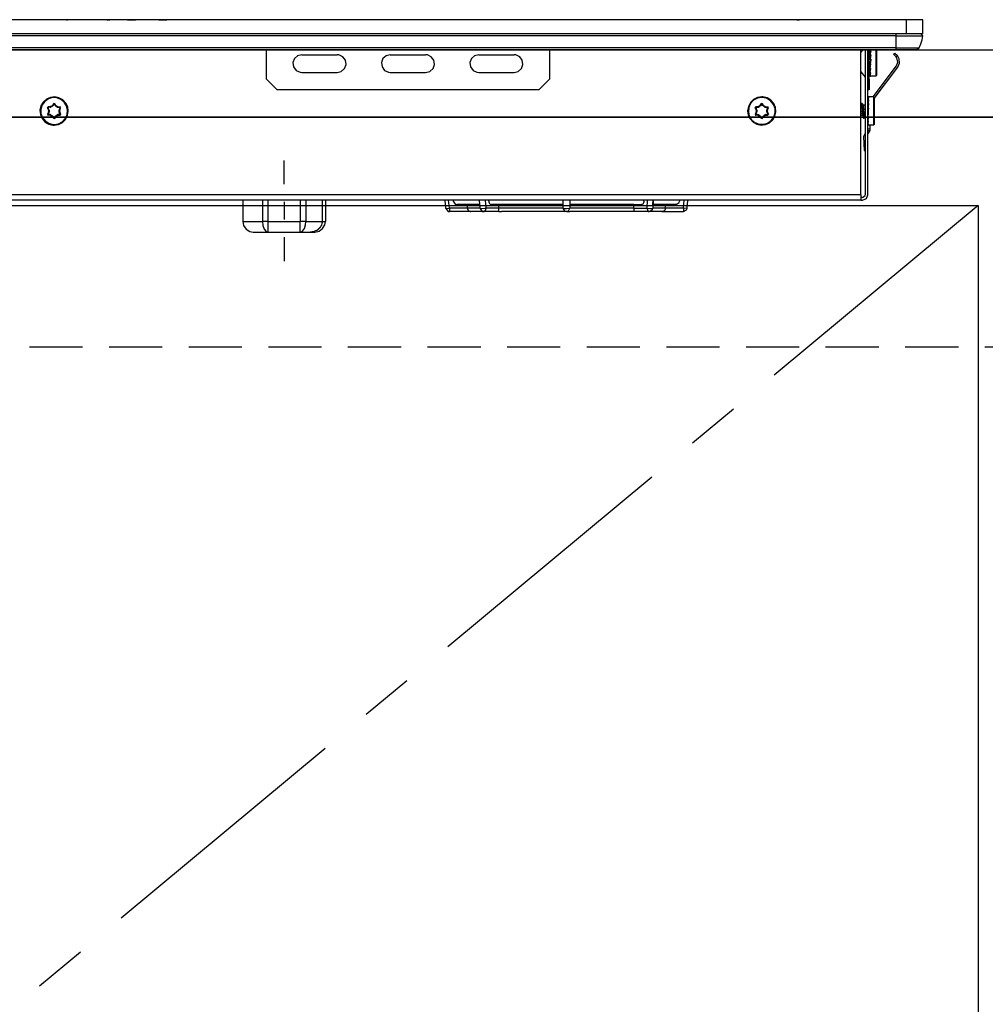
# Model space of a CAD drawing. Units: millimetres. Extents: x 16275 to 24547, y 2741 to 8553.
# Drawn here: x 17730 to 18003, y 4388 to 4666 of the extents above; entities that cross this region are included whole.
import ezdxf

# ---------------------------------------------------------------- set-up
doc = ezdxf.new("R2010")
doc.units = ezdxf.units.MM
doc.header["$LTSCALE"] = 60
doc.linetypes.add('CENTER', pattern=[2, 1.25, -0.25, 0.25, -0.25])
doc.linetypes.add('HIDDEN', pattern=[0.375, 0.25, -0.125])
for name, color, linetype in [('2キャビネット（中）', 8, 'HIDDEN'), ('2キャビネット（外）', 7, 'Continuous'), ('2人大（天板）', 2, 'Continuous'), ('2備品', 8, 'Continuous'), ('2扉', 6, 'Continuous'), ('2扉向き', 231, 'CENTER'), ('3寸法線', 4, 'Continuous')]:
    doc.layers.add(name, color=color, linetype=linetype)

# ---------------------------------------------------------------- blocks, each defined once
blk = doc.blocks.new('AHI326CA-3')
at = {"layer": '2備品', "lineweight": 25}
for points in [[(37752.31, 2865.2), (37470.51, 2865.2)], [(37512.86, 2865.2), (37503.46, 2865.2)], [(37512.79, 2865.2), (37512.74, 2865.2)], [(37513.13, 2865.2), (37512.79, 2865.2)], [(37513.08, 2865.2), (37513.02, 2865.2)], [(37513.39, 2865.2), (37513.08, 2865.2)], [(37514.05, 2865.2), (37513.39, 2865.2)], [(37513.94, 2865.2), (37513.94, 2865.2)], [(37514.17, 2865.2), (37514.05, 2865.2)], [(37514.22, 2865.2), (37514.17, 2865.2)], [(37515.85, 2865.2), (37514.22, 2865.2)], [(37514.89, 2865.2), (37515.18, 2865.2)], [(37515.88, 2865.2), (37515.85, 2865.2)], [(37516.2, 2865.2), (37515.88, 2865.2)], [(37516.32, 2865.2), (37516.2, 2865.2)], [(37516.41, 2865.2), (37516.32, 2865.2)], [(37516.5, 2865.2), (37516.41, 2865.2)], [(37516.52, 2865.2), (37516.5, 2865.2)], [(37534.22, 2865.2), (37516.52, 2865.2)], [(37517.2, 2865.2), (37517.2, 2865.2)], [(37526.32, 2865.2), (37526.73, 2865.2)], [(37526.73, 2865.2), (37527.12, 2865.2)], [(37531.54, 2865.2), (37531.58, 2865.2)], [(37532.11, 2865.2), (37534.37, 2865.2)], [(37597.14, 2865.2), (37534.37, 2865.2)], [(37541.02, 2865.2), (37541.9, 2865.2)], [(37541.9, 2865.2), (37542.89, 2865.2)], [(37542.89, 2865.2), (37543.24, 2865.2)], [(37599.95, 2865.2), (37596.68, 2865.2)], [(37600.6, 2865.2), (37599.95, 2865.2)], [(37601.04, 2865.2), (37600.6, 2865.2)], [(37603.23, 2865.2), (37601.04, 2865.2)], [(37613.25, 2865.2), (37603.23, 2865.2)], [(37609.63, 2865.2), (37609.56, 2865.2)], [(37611.27, 2865.2), (37609.63, 2865.2)], [(37611.34, 2865.2), (37611.27, 2865.2)], [(37626.88, 2865.2), (37613.25, 2865.2)], [(37624.13, 2865.2), (37624.13, 2865.2)], [(37625.03, 2865.2), (37625.01, 2865.2)], [(37625.01, 2865.2), (37625.01, 2865.2)], [(37625.05, 2865.2), (37625.03, 2865.2)], [(37625.1, 2865.2), (37625.05, 2865.2)], [(37625.14, 2865.2), (37625.1, 2865.2)], [(37625.21, 2865.2), (37625.14, 2865.2)], [(37625.26, 2865.2), (37625.21, 2865.2)], [(37625.33, 2865.2), (37625.26, 2865.2)], [(37625.42, 2865.2), (37625.33, 2865.2)], [(37625.51, 2865.2), (37625.42, 2865.2)], [(37625.59, 2865.2), (37625.51, 2865.2)], [(37625.7, 2865.2), (37625.59, 2865.2)], [(37625.79, 2865.2), (37625.7, 2865.2)], [(37625.89, 2865.2), (37625.79, 2865.2)], [(37626, 2865.2), (37625.89, 2865.2)], [(37626.09, 2865.2), (37626, 2865.2)], [(37626.19, 2865.2), (37626.09, 2865.2)], [(37626.28, 2865.2), (37626.19, 2865.2)], [(37626.39, 2865.2), (37626.28, 2865.2)], [(37626.48, 2865.2), (37626.39, 2865.2)], [(37626.55, 2865.2), (37626.48, 2865.2)], [(37626.62, 2865.2), (37626.55, 2865.2)], [(37626.69, 2865.2), (37626.62, 2865.2)], [(37626.74, 2865.2), (37626.69, 2865.2)], [(37626.79, 2865.2), (37626.74, 2865.2)], [(37626.83, 2865.2), (37626.79, 2865.2)], [(37626.86, 2865.2), (37626.83, 2865.2)], [(37626.88, 2865.2), (37626.86, 2865.2)], [(37626.88, 2865.2), (37626.88, 2865.2)], [(37721.97, 2865.2), (37631.29, 2865.2)], [(37721.27, 2865.2), (37721.67, 2865.2)], [(37721.67, 2865.2), (37722.06, 2865.2)], [(37723.24, 2865.2), (37722.06, 2865.2)], [(37752.31, 2861.2), (37752.31, 2865.2)], [(37756.9, 2865.2), (37752.31, 2865.2)], [(37756.9, 2861.2), (37756.9, 2865.2)], [(37752.31, 2861.2), (37470.51, 2861.2)], [(37749.31, 2860.67), (37473.51, 2860.67)], [(37749.31, 2861.2), (37749.31, 2860.67)], [(37749.31, 2860.67), (37756.9, 2860.67)], [(37749.31, 2860.67), (37749.31, 2857.21)], [(37756.9, 2861.2), (37752.31, 2861.2)], [(37755.89, 2857.21), (37756.4, 2858.34), (37756.76, 2859.54), (37756.9, 2860.67)], [(37756.9, 2860.67), (37756.42, 2861.2), (37756.4, 2861.2)], [(37749.31, 2857.21), (37473.51, 2857.21)], [(37749.31, 2857.21), (37755.89, 2857.21)], [(37749.31, 2857.21), (37749.31, 2856.7)], [(37755.01, 2856.7), (37755.89, 2857.21)], [(37749.31, 2856.7), (37473.51, 2856.7)], [(37571.41, 2848.41), (37571.41, 2856.7)], [(37581.41, 2855.3), (37580.23, 2855), (37579.33, 2854.19), (37578.92, 2853.06), (37579.1, 2851.85), (37579.8, 2850.88), (37580.9, 2850.35), (37581.41, 2850.29)], [(37581.41, 2855.3), (37591.41, 2855.3)], [(37591.41, 2850.29), (37592.57, 2850.59), (37593.49, 2851.41), (37593.9, 2852.55), (37593.72, 2853.75), (37593, 2854.72), (37591.9, 2855.25), (37591.41, 2855.3)], [(37606.4, 2855.3), (37605.22, 2855), (37604.32, 2854.19), (37603.92, 2853.06), (37604.09, 2851.85), (37604.82, 2850.88), (37605.91, 2850.35), (37606.4, 2850.29)], [(37606.4, 2855.3), (37616.4, 2855.3)], [(37616.4, 2850.29), (37617.59, 2850.59), (37618.49, 2851.41), (37618.89, 2852.55), (37618.71, 2853.75), (37618.01, 2854.72), (37616.92, 2855.25), (37616.4, 2855.3)], [(37631.42, 2855.3), (37630.23, 2855), (37629.33, 2854.19), (37628.93, 2853.06), (37629.09, 2851.85), (37629.81, 2850.88), (37630.9, 2850.35), (37631.42, 2850.29)], [(37631.42, 2855.3), (37641.4, 2855.3)], [(37641.4, 2850.29), (37642.58, 2850.59), (37643.48, 2851.41), (37643.89, 2852.55), (37643.73, 2853.75), (37643, 2854.72), (37641.91, 2855.25), (37641.4, 2855.3)], [(37651.4, 2856.7), (37651.4, 2848.41)], [(37739.4, 2855.96), (37740.04, 2856.7)], [(37739.4, 2815.7), (37739.4, 2856.7)], [(37740.65, 2856.7), (37740.65, 2815.7)], [(37741.41, 2848.41), (37741.41, 2856.7)], [(37741.41, 2815.7), (37741.41, 2856.7)], [(37741.8, 2848.41), (37741.8, 2856.7)], [(37741.8, 2855.25), (37741.98, 2855.43)], [(37741.8, 2855.25), (37741.98, 2855.43)], [(37742.03, 2856.7), (37741.98, 2856.4)], [(37741.99, 2856.49), (37741.98, 2856.7)], [(37741.98, 2856.45), (37741.98, 2856.7)], [(37742.08, 2856.5), (37741.98, 2856.4)], [(37741.98, 2856.4), (37741.98, 2856.38)], [(37741.98, 2856.36), (37741.98, 2856.38)], [(37742.1, 2856.27), (37742.08, 2856.31), (37742.05, 2856.35), (37741.98, 2856.36)], [(37742.01, 2855.69), (37741.98, 2856.36)], [(37742.1, 2856.27), (37741.98, 2855.43)], [(37741.99, 2856.01), (37741.98, 2855.97)], [(37741.99, 2855.97), (37741.98, 2855.96)], [(37741.98, 2855.96), (37741.98, 2855.97)], [(37741.99, 2855.55), (37741.98, 2855.96)], [(37741.99, 2855.55), (37741.98, 2855.43)], [(37742.08, 2855.52), (37741.99, 2855.46), (37741.98, 2855.43)], [(37741.98, 2855.41), (37741.98, 2855.43)], [(37742.1, 2855.27), (37742.08, 2855.32), (37742.05, 2855.36), (37741.98, 2855.41)], [(37742.03, 2854.79), (37741.98, 2855.41)], [(37742.1, 2855.25), (37741.98, 2854.19)], [(37742.05, 2854.79), (37742.03, 2854.79)], [(37742.12, 2856.7), (37742.08, 2856.5)], [(37742.19, 2856.33), (37742.17, 2856.42), (37742.08, 2856.5)], [(37742.19, 2856.33), (37742.08, 2855.52)], [(37742.19, 2855.29), (37742.08, 2855.52)], [(37742.19, 2855.29), (37742.08, 2854.26)], [(37742.19, 2856.33), (37742.1, 2856.27)], [(37742.1, 2856.27), (37742.1, 2856.27)], [(37742.1, 2856.27), (37742.1, 2856.27)], [(37742.19, 2855.29), (37742.1, 2855.25)], [(37742.1, 2855.27), (37742.1, 2855.25)], [(37742.1, 2855.27), (37742.1, 2855.27)], [(37743.6, 2856.7), (37743.6, 2853.2)], [(37743.81, 2856.7), (37743.81, 2853.2)], [(37748.66, 2855.45), (37749.03, 2855.78)], [(37748.66, 2855.45), (37749.35, 2854.7)], [(37749.03, 2855.78), (37749.72, 2855.06)], [(37755.01, 2856.7), (37749.31, 2856.7)], [(37749.35, 2854.7), (37749.72, 2855.06)], [(37749.35, 2854.7), (37749.37, 2854.69)], [(37749.49, 2852.13), (37749.9, 2853.24), (37749.6, 2854.4), (37749.37, 2854.69)], [(37749.72, 2855.06), (37749.74, 2855.04)], [(37749.9, 2851.83), (37750.37, 2852.94), (37750.27, 2854.14), (37749.74, 2855.04)], [(37742.08, 2854.26), (37741.99, 2854.21), (37741.98, 2854.19)], [(37742.1, 2853.98), (37741.98, 2854.19)], [(37741.98, 2854.19), (37741.98, 2854.19)], [(37742.01, 2853.2), (37741.98, 2852.83)], [(37742.08, 2852.89), (37741.98, 2852.83)], [(37742.1, 2852.66), (37741.98, 2852.83)], [(37741.98, 2851.53), (37742.1, 2852.62)], [(37742.03, 2852.61), (37741.98, 2851.55)], [(37742.1, 2853.98), (37742.01, 2853.2)], [(37742.05, 2852.78), (37742.03, 2852.61)], [(37742.19, 2854), (37742.08, 2854.26)], [(37742.12, 2853.2), (37742.08, 2852.89)], [(37742.19, 2852.61), (37742.08, 2852.89)], [(37742.08, 2851.55), (37742.19, 2852.61)], [(37742.19, 2854), (37742.1, 2853.98)], [(37742.1, 2853.19), (37742.1, 2853.2)], [(37742.1, 2852.68), (37742.1, 2852.62)], [(37742.1, 2852.62), (37742.1, 2852.66)], [(37742.1, 2852.62), (37742.19, 2852.61)], [(37742.19, 2854), (37742.12, 2853.2)], [(37742.93, 2843.4), (37749.49, 2852.13)], [(37743.21, 2842.94), (37749.9, 2851.83)], [(37743.6, 2853.2), (37743.6, 2849.2)], [(37743.81, 2853.2), (37743.81, 2849.39)], [(37581.41, 2850.29), (37591.41, 2850.29)], [(37606.4, 2850.29), (37616.4, 2850.29)], [(37631.42, 2850.29), (37641.4, 2850.29)], [(37739.4, 2850.44), (37740.65, 2848.95)], [(37741.8, 2851.16), (37741.99, 2850.96)], [(37742.08, 2851.55), (37741.99, 2851.51), (37741.99, 2851.53), (37741.98, 2851.53)], [(37741.98, 2851.55), (37741.98, 2851.53)], [(37742.1, 2851.37), (37741.98, 2851.53)], [(37741.98, 2851.53), (37741.98, 2851.53)], [(37742.01, 2851.49), (37741.98, 2850.45)], [(37741.98, 2850.44), (37742.1, 2851.34)], [(37741.99, 2850.86), (37741.98, 2850.98)], [(37741.99, 2850.86), (37741.98, 2850.98)], [(37741.98, 2850.45), (37741.98, 2850.44)], [(37741.98, 2850.44), (37741.99, 2850.4)], [(37741.99, 2850.4), (37741.98, 2850.05)], [(37741.99, 2850.4), (37741.98, 2849.68)], [(37741.98, 2849.66), (37742.1, 2850.28)], [(37741.98, 2850.05), (37741.98, 2850.03)], [(37741.98, 2850.01), (37741.98, 2850.03)], [(37741.98, 2849.96), (37741.98, 2850.03)], [(37741.98, 2849.96), (37741.98, 2850.01)], [(37741.98, 2849.68), (37741.98, 2849.66)], [(37741.98, 2849.66), (37742.03, 2849.59)], [(37741.98, 2849.62), (37741.98, 2849.47)], [(37741.98, 2849.62), (37741.98, 2849.34)], [(37741.98, 2849.32), (37742.1, 2849.57)], [(37741.98, 2849.47), (37741.98, 2849.45)], [(37741.98, 2849.41), (37741.98, 2849.45)], [(37741.98, 2849.43), (37741.98, 2849.45)], [(37741.98, 2849.34), (37741.98, 2849.32)], [(37741.98, 2849.32), (37742.06, 2849.22)], [(37741.99, 2850.4), (37742.06, 2850.35), (37742.08, 2850.31), (37742.1, 2850.29)], [(37741.99, 2850.4), (37742.08, 2850.4)], [(37742.1, 2849.55), (37742.03, 2849.59)], [(37742.03, 2849.59), (37742.08, 2849.59)], [(37742.17, 2849.22), (37742.06, 2849.22)], [(37742.08, 2849.22), (37742.06, 2849.22)], [(37742.19, 2851.28), (37742.08, 2851.55)], [(37742.08, 2850.4), (37742.19, 2851.28)], [(37742.19, 2850.21), (37742.17, 2850.31), (37742.08, 2850.4)], [(37742.08, 2849.59), (37742.19, 2850.21)], [(37742.19, 2849.48), (37742.19, 2849.52), (37742.17, 2849.54), (37742.08, 2849.59)], [(37742.08, 2849.22), (37742.19, 2849.48)], [(37742.19, 2849.2), (37742.19, 2849.2), (37742.17, 2849.22), (37742.08, 2849.22)], [(37742.1, 2851.37), (37742.1, 2851.34)], [(37742.1, 2851.34), (37742.1, 2851.37)], [(37742.1, 2851.34), (37742.19, 2851.28)], [(37742.1, 2850.31), (37742.1, 2850.28)], [(37742.1, 2850.28), (37742.1, 2850.29)], [(37742.1, 2850.28), (37742.19, 2850.21)], [(37742.1, 2849.57), (37742.1, 2849.59)], [(37742.1, 2849.57), (37742.19, 2849.48)], [(37742.12, 2849.22), (37742.19, 2849.2)], [(37742.12, 2849.22), (37742.19, 2849.2)], [(37742.15, 2849.22), (37742.19, 2849.2)], [(37743.6, 2849.2), (37742.19, 2849.2)], [(37742.19, 2849.2), (37742.19, 2849.2)], [(37743.6, 2849.2), (37743.81, 2849.39)], [(37571.41, 2848.41), (37574.41, 2845.41)], [(37648.4, 2845.41), (37651.4, 2848.41)], [(37741.8, 2848.41), (37741.41, 2848.41)], [(37741.41, 2848.41), (37741.41, 2845.41)], [(37741.8, 2848.41), (37741.8, 2845.41)], [(37511.4, 2835.41), (37512.64, 2835.6), (37513.73, 2836.15), (37514.61, 2837.01), (37515.19, 2838.11), (37515.4, 2839.32), (37515.25, 2840.54), (37514.72, 2841.65), (37513.87, 2842.55), (37512.78, 2843.15), (37511.58, 2843.4), (37510.34, 2843.26), (37509.21, 2842.75), (37508.3, 2841.93), (37507.68, 2840.86), (37507.41, 2839.66), (37507.54, 2838.42), (37508.01, 2837.29), (37508.83, 2836.36), (37509.87, 2835.71), (37511.07, 2835.42), (37511.4, 2835.41)], [(37648.4, 2845.41), (37574.41, 2845.41)], [(37711.41, 2843.4), (37710.19, 2843.22), (37709.08, 2842.66), (37708.2, 2841.79), (37707.61, 2840.7), (37707.4, 2839.48), (37707.58, 2838.27), (37708.11, 2837.15), (37708.96, 2836.25), (37710.03, 2835.65), (37711.25, 2835.41), (37712.47, 2835.55), (37713.59, 2836.06), (37714.51, 2836.89), (37715.13, 2837.95), (37715.39, 2839.15), (37715.29, 2840.38), (37714.79, 2841.53), (37714, 2842.46), (37712.94, 2843.1), (37711.74, 2843.4), (37711.41, 2843.4)], [(37741.8, 2845.41), (37741.41, 2845.41)], [(37741.59, 2843.4), (37741.5, 2843.38), (37741.43, 2843.29), (37741.41, 2843.26)], [(37741.46, 2843.38), (37741.41, 2843.36)], [(37741.48, 2843.27), (37741.41, 2843.24)], [(37741.46, 2843.38), (37741.57, 2843.4)], [(37741.59, 2843.4), (37741.48, 2843.27)], [(37741.59, 2843.19), (37741.59, 2843.22), (37741.57, 2843.24), (37741.48, 2843.27)], [(37743, 2843.4), (37741.59, 2843.4)], [(37743.21, 2843.2), (37743, 2843.4)], [(37743, 2843.4), (37743, 2839.41)], [(37511.4, 2835.6), (37512.62, 2835.8), (37513.71, 2836.38), (37514.56, 2837.28), (37515.07, 2838.41), (37515.19, 2839.62), (37514.93, 2840.84), (37514.29, 2841.88), (37513.34, 2842.68), (37512.19, 2843.12), (37510.96, 2843.17), (37509.78, 2842.83), (37508.75, 2842.13), (37508.03, 2841.14), (37507.64, 2839.96), (37507.66, 2838.72), (37508.08, 2837.56), (37508.84, 2836.61), (37509.88, 2835.92), (37511.07, 2835.62), (37511.4, 2835.6)], [(37509.72, 2840.56), (37509.55, 2840.35), (37509.57, 2840.28)], [(37509.72, 2840.47), (37509.64, 2840.36), (37509.65, 2840.33)], [(37510.31, 2840.61), (37509.72, 2840.56)], [(37509.72, 2840.56), (37509.72, 2840.47)], [(37510.32, 2840.52), (37509.72, 2840.47)], [(37509.72, 2840.47), (37509.72, 2840.4)], [(37510.31, 2840.61), (37510.41, 2840.66)], [(37510.31, 2840.61), (37510.32, 2840.52)], [(37510.32, 2840.52), (37510.48, 2840.57)], [(37510.32, 2840.52), (37510.32, 2840.45)], [(37510.32, 2840.45), (37510.52, 2840.52)], [(37510.82, 2840.89), (37510.41, 2840.66)], [(37510.41, 2840.66), (37510.48, 2840.57)], [(37510.85, 2840.81), (37510.48, 2840.57)], [(37510.52, 2840.52), (37510.48, 2840.57)], [(37510.87, 2840.73), (37510.52, 2840.52)], [(37510.82, 2840.89), (37510.91, 2840.96)], [(37510.82, 2840.89), (37510.85, 2840.81)], [(37510.85, 2840.81), (37510.99, 2840.91)], [(37510.87, 2840.73), (37510.85, 2840.81)], [(37510.87, 2840.73), (37511.05, 2840.86)], [(37511.24, 2841.44), (37510.91, 2840.96)], [(37510.91, 2840.96), (37510.99, 2840.91)], [(37511.33, 2841.39), (37510.99, 2840.91)], [(37511.05, 2840.86), (37510.99, 2840.91)], [(37511.05, 2840.86), (37511.38, 2841.35)], [(37511.58, 2841.44), (37511.29, 2841.49), (37511.24, 2841.44)], [(37511.24, 2841.44), (37511.33, 2841.39)], [(37511.49, 2841.39), (37511.35, 2841.4), (37511.33, 2841.39)], [(37511.38, 2841.35), (37511.33, 2841.39)], [(37511.42, 2841.35), (37511.4, 2841.35), (37511.38, 2841.35)], [(37511.49, 2841.39), (37511.42, 2841.35)], [(37511.42, 2841.35), (37511.77, 2840.86)], [(37511.58, 2841.44), (37511.49, 2841.39)], [(37511.82, 2840.91), (37511.49, 2841.39)], [(37511.91, 2840.96), (37511.58, 2841.44)], [(37511.82, 2840.91), (37511.77, 2840.86)], [(37511.77, 2840.86), (37511.93, 2840.73)], [(37511.91, 2840.96), (37511.82, 2840.91)], [(37511.82, 2840.91), (37511.96, 2840.81)], [(37511.91, 2840.96), (37512, 2840.89)], [(37511.93, 2840.73), (37511.96, 2840.81)], [(37512.3, 2840.52), (37511.93, 2840.73)], [(37512, 2840.89), (37511.96, 2840.81)], [(37512.33, 2840.57), (37511.96, 2840.81)], [(37512.41, 2840.66), (37512, 2840.89)], [(37512.3, 2840.52), (37512.33, 2840.57)], [(37512.3, 2840.52), (37512.49, 2840.45)], [(37512.41, 2840.66), (37512.33, 2840.57)], [(37512.33, 2840.57), (37512.49, 2840.52)], [(37512.41, 2840.66), (37512.51, 2840.61)], [(37512.51, 2840.61), (37512.49, 2840.52)], [(37512.49, 2840.45), (37512.49, 2840.52)], [(37512.49, 2840.52), (37513.08, 2840.47)], [(37512.51, 2840.61), (37513.09, 2840.56)], [(37513.09, 2840.56), (37513.08, 2840.47)], [(37513.08, 2840.4), (37513.08, 2840.47)], [(37513.16, 2840.33), (37513.11, 2840.45), (37513.08, 2840.47)], [(37513.25, 2840.28), (37513.16, 2840.54), (37513.09, 2840.56)], [(37711.41, 2843.2), (37710.19, 2843.01), (37709.1, 2842.43), (37708.25, 2841.53), (37707.74, 2840.4), (37707.61, 2839.18), (37707.88, 2837.98), (37708.53, 2836.92), (37709.47, 2836.13), (37710.63, 2835.69), (37711.85, 2835.64), (37713.05, 2835.97), (37714.05, 2836.68), (37714.79, 2837.66), (37715.16, 2838.85), (37715.15, 2840.08), (37714.74, 2841.25), (37713.96, 2842.22), (37712.94, 2842.89), (37711.74, 2843.19), (37711.41, 2843.2)], [(37709.71, 2840.56), (37709.54, 2840.35), (37709.55, 2840.28)], [(37709.73, 2840.47), (37709.64, 2840.36), (37709.64, 2840.33)], [(37710.31, 2840.61), (37709.71, 2840.56)], [(37709.71, 2840.56), (37709.73, 2840.47)], [(37710.31, 2840.52), (37709.73, 2840.47)], [(37709.73, 2840.47), (37709.73, 2840.4)], [(37710.31, 2840.61), (37710.42, 2840.66)], [(37710.31, 2840.61), (37710.31, 2840.52)], [(37710.31, 2840.52), (37710.47, 2840.57)], [(37710.31, 2840.52), (37710.31, 2840.45)], [(37710.31, 2840.45), (37710.53, 2840.52)], [(37710.81, 2840.89), (37710.42, 2840.66)], [(37710.42, 2840.66), (37710.47, 2840.57)], [(37710.86, 2840.81), (37710.47, 2840.57)], [(37710.53, 2840.52), (37710.47, 2840.57)], [(37710.88, 2840.73), (37710.53, 2840.52)], [(37710.81, 2840.89), (37710.91, 2840.96)], [(37710.81, 2840.89), (37710.86, 2840.81)], [(37710.86, 2840.81), (37710.98, 2840.91)], [(37710.88, 2840.73), (37710.86, 2840.81)], [(37710.88, 2840.73), (37711.05, 2840.86)], [(37710.91, 2840.96), (37711.25, 2841.44)], [(37710.91, 2840.96), (37710.98, 2840.91)], [(37710.98, 2840.91), (37711.32, 2841.39)], [(37711.05, 2840.86), (37710.98, 2840.91)], [(37711.39, 2841.35), (37711.05, 2840.86)], [(37711.57, 2841.44), (37711.28, 2841.49), (37711.25, 2841.44)], [(37711.25, 2841.44), (37711.32, 2841.39)], [(37711.5, 2841.39), (37711.35, 2841.4), (37711.32, 2841.39)], [(37711.39, 2841.35), (37711.32, 2841.39)], [(37711.42, 2841.35), (37711.39, 2841.35)], [(37711.5, 2841.39), (37711.42, 2841.35)], [(37711.76, 2840.86), (37711.42, 2841.35)], [(37711.57, 2841.44), (37711.5, 2841.39)], [(37711.83, 2840.91), (37711.5, 2841.39)], [(37711.9, 2840.96), (37711.57, 2841.44)], [(37711.83, 2840.91), (37711.76, 2840.86)], [(37711.76, 2840.86), (37711.94, 2840.73)], [(37711.9, 2840.96), (37711.83, 2840.91)], [(37711.83, 2840.91), (37711.95, 2840.81)], [(37711.9, 2840.96), (37711.99, 2840.89)], [(37711.94, 2840.73), (37711.95, 2840.81)], [(37712.29, 2840.52), (37711.94, 2840.73)], [(37711.99, 2840.89), (37711.95, 2840.81)], [(37712.34, 2840.57), (37711.95, 2840.81)], [(37712.4, 2840.66), (37711.99, 2840.89)], [(37712.29, 2840.52), (37712.34, 2840.57)], [(37712.29, 2840.52), (37712.5, 2840.45)], [(37712.4, 2840.66), (37712.34, 2840.57)], [(37712.34, 2840.57), (37712.5, 2840.52)], [(37712.4, 2840.66), (37712.5, 2840.61)], [(37712.5, 2840.61), (37712.5, 2840.52)], [(37712.5, 2840.61), (37713.08, 2840.56)], [(37712.5, 2840.45), (37712.5, 2840.52)], [(37712.5, 2840.52), (37713.08, 2840.47)], [(37713.08, 2840.56), (37713.08, 2840.47)], [(37713.26, 2840.28), (37713.15, 2840.54), (37713.08, 2840.56)], [(37713.08, 2840.4), (37713.08, 2840.47)], [(37713.17, 2840.33), (37713.12, 2840.45), (37713.08, 2840.47)], [(37739.4, 2841.35), (37739.42, 2841.4)], [(37739.4, 2841.25), (37739.42, 2841.25), (37739.44, 2841.23), (37739.47, 2841.19), (37739.51, 2841.09), (37739.58, 2840.81), (37739.7, 2840.08), (37739.79, 2839.41)], [(37739.4, 2841.16), (37739.42, 2841.16), (37739.44, 2841.14), (37739.47, 2841.1), (37739.51, 2841), (37739.54, 2840.88), (37739.59, 2840.61)], [(37739.42, 2841.4), (37739.45, 2841.48), (37739.47, 2841.49), (37739.49, 2841.51), (37739.51, 2841.51)], [(37739.81, 2841.51), (37739.51, 2841.51)], [(37739.51, 2841.51), (37739.51, 2841.49), (37739.54, 2841.48), (37739.56, 2841.44), (37739.61, 2841.28), (37739.68, 2840.93), (37739.72, 2840.63), (37739.81, 2839.99), (37739.95, 2838.76), (37740.02, 2838.18), (37740.11, 2837.66), (37740.18, 2837.4)], [(37739.7, 2840.05), (37739.59, 2840.61)], [(37739.84, 2841.46), (37739.81, 2841.51)], [(37739.84, 2841.46), (37739.98, 2841.21)], [(37739.84, 2841.46), (37739.89, 2841.35), (37739.96, 2840.98), (37740.05, 2840.36), (37740.21, 2839.02), (37740.26, 2838.62)], [(37739.98, 2841.21), (37740.04, 2841.12), (37740.11, 2840.84), (37740.16, 2840.5), (37740.26, 2839.75)], [(37740.02, 2841.16), (37740.65, 2841.16)], [(37741.5, 2843.13), (37741.41, 2842.76)], [(37741.5, 2843.12), (37741.48, 2843.12), (37741.48, 2843.13), (37741.43, 2843.13), (37741.41, 2843.13)], [(37741.48, 2842.69), (37741.41, 2842.66)], [(37741.5, 2842.46), (37741.48, 2842.52), (37741.45, 2842.53), (37741.41, 2842.55)], [(37741.5, 2842.46), (37741.41, 2841.88)], [(37741.41, 2841.9), (37741.41, 2841.93)], [(37741.48, 2841.72), (37741.41, 2841.67)], [(37741.5, 2841.46), (37741.41, 2841.6)], [(37741.5, 2841.44), (37741.41, 2840.7)], [(37741.43, 2841), (37741.41, 2841.26)], [(37741.48, 2840.47), (37741.41, 2840.43)], [(37741.45, 2841), (37741.43, 2841)], [(37741.59, 2843.19), (37741.48, 2842.69)], [(37741.59, 2842.53), (37741.57, 2842.62), (37741.48, 2842.69)], [(37741.59, 2842.53), (37741.48, 2841.72)], [(37741.59, 2841.49), (37741.48, 2841.72)], [(37741.59, 2841.49), (37741.48, 2840.47)], [(37741.59, 2840.19), (37741.48, 2840.47)], [(37741.59, 2843.19), (37741.5, 2843.13)], [(37741.59, 2842.53), (37741.5, 2842.46)], [(37741.5, 2842.46), (37741.5, 2842.46)], [(37741.59, 2841.49), (37741.5, 2841.44)], [(37741.5, 2841.46), (37741.5, 2841.44)], [(37743.21, 2843.2), (37743.21, 2839.41)], [(37509.57, 2840.28), (37509.65, 2840.33)], [(37509.81, 2839.75), (37509.57, 2840.28)], [(37509.81, 2839.06), (37509.57, 2838.53)], [(37509.57, 2838.53), (37509.65, 2838.48)], [(37509.57, 2838.53), (37509.65, 2838.27), (37509.72, 2838.25)], [(37509.71, 2840.36), (37509.65, 2840.33)], [(37509.9, 2839.78), (37509.65, 2840.33)], [(37509.9, 2839.02), (37509.65, 2838.48)], [(37509.65, 2838.48), (37509.71, 2838.44)], [(37509.65, 2838.48), (37509.69, 2838.35), (37509.72, 2838.34)], [(37509.72, 2840.4), (37509.71, 2840.36)], [(37509.95, 2839.83), (37509.71, 2840.36)], [(37509.95, 2838.99), (37509.71, 2838.44)], [(37509.71, 2838.44), (37509.72, 2838.42)], [(37510.32, 2840.45), (37509.72, 2840.4)], [(37509.72, 2838.42), (37509.72, 2838.34)], [(37510.32, 2838.37), (37509.72, 2838.42)], [(37509.72, 2838.25), (37509.72, 2838.34)], [(37510.32, 2838.28), (37509.72, 2838.34)], [(37510.31, 2838.19), (37509.72, 2838.25)], [(37509.81, 2839.75), (37509.9, 2839.78)], [(37509.83, 2839.64), (37509.81, 2839.75)], [(37509.81, 2839.06), (37509.83, 2839.16)], [(37509.81, 2839.06), (37509.9, 2839.02)], [(37509.83, 2839.64), (37509.92, 2839.62)], [(37509.83, 2839.64), (37509.83, 2839.16)], [(37509.83, 2839.16), (37509.92, 2839.18)], [(37509.95, 2839.82), (37509.9, 2839.78)], [(37509.92, 2839.62), (37509.9, 2839.78)], [(37509.9, 2839.02), (37509.92, 2839.18)], [(37509.9, 2839.02), (37509.95, 2838.99)], [(37509.99, 2839.61), (37509.92, 2839.62)], [(37509.92, 2839.62), (37509.92, 2839.18)], [(37509.99, 2839.2), (37509.92, 2839.18)], [(37509.99, 2839.61), (37509.95, 2839.83)], [(37509.95, 2838.99), (37509.99, 2839.2)], [(37509.99, 2839.61), (37509.99, 2839.2)], [(37510.31, 2838.19), (37510.32, 2838.28)], [(37510.41, 2838.14), (37510.31, 2838.19)], [(37510.32, 2838.37), (37510.32, 2838.28)], [(37510.52, 2838.28), (37510.32, 2838.37)], [(37510.48, 2838.23), (37510.32, 2838.28)], [(37510.41, 2838.14), (37510.48, 2838.23)], [(37510.41, 2838.14), (37510.82, 2837.91)], [(37510.52, 2838.28), (37510.48, 2838.23)], [(37510.48, 2838.23), (37510.85, 2838.02)], [(37510.52, 2838.28), (37510.87, 2838.07)], [(37510.82, 2837.91), (37510.85, 2838.02)], [(37510.91, 2837.84), (37510.82, 2837.91)], [(37510.87, 2838.07), (37510.85, 2838.02)], [(37510.99, 2837.89), (37510.85, 2838.02)], [(37511.05, 2837.95), (37510.87, 2838.07)], [(37510.91, 2837.84), (37510.99, 2837.89)], [(37510.91, 2837.84), (37511.24, 2837.37)], [(37510.99, 2837.89), (37511.05, 2837.95)], [(37510.99, 2837.89), (37511.33, 2837.42)], [(37511.05, 2837.95), (37511.38, 2837.45)], [(37511.42, 2837.45), (37511.77, 2837.95)], [(37511.82, 2837.89), (37511.49, 2837.42)], [(37511.91, 2837.84), (37511.58, 2837.37)], [(37511.93, 2838.07), (37511.77, 2837.95)], [(37511.77, 2837.95), (37511.82, 2837.89)], [(37511.96, 2838.02), (37511.82, 2837.89)], [(37511.91, 2837.84), (37511.82, 2837.89)], [(37512, 2837.91), (37511.91, 2837.84)], [(37511.93, 2838.07), (37512.3, 2838.28)], [(37511.93, 2838.07), (37511.96, 2838.02)], [(37511.96, 2838.02), (37512.33, 2838.23)], [(37512, 2837.91), (37511.96, 2838.02)], [(37512, 2837.91), (37512.41, 2838.14)], [(37512.49, 2838.37), (37512.3, 2838.28)], [(37512.3, 2838.28), (37512.33, 2838.23)], [(37512.49, 2838.28), (37512.33, 2838.23)], [(37512.41, 2838.14), (37512.33, 2838.23)], [(37512.51, 2838.19), (37512.41, 2838.14)], [(37513.08, 2840.4), (37512.49, 2840.45)], [(37513.08, 2838.42), (37512.49, 2838.37)], [(37512.49, 2838.28), (37512.49, 2838.37)], [(37512.49, 2838.28), (37513.08, 2838.34)], [(37512.51, 2838.19), (37512.49, 2838.28)], [(37512.51, 2838.19), (37513.09, 2838.25)], [(37512.85, 2839.83), (37512.83, 2839.61)], [(37512.83, 2839.61), (37512.9, 2839.62)], [(37512.83, 2839.2), (37512.83, 2839.61)], [(37512.83, 2839.2), (37512.9, 2839.18)], [(37512.83, 2839.2), (37512.85, 2838.99)], [(37513.09, 2840.36), (37512.85, 2839.83)], [(37512.92, 2839.78), (37512.85, 2839.82)], [(37512.85, 2838.99), (37512.92, 2839.02)], [(37513.09, 2838.44), (37512.85, 2838.99)], [(37512.92, 2839.78), (37512.9, 2839.62)], [(37512.99, 2839.64), (37512.9, 2839.62)], [(37512.9, 2839.18), (37512.9, 2839.62)], [(37512.9, 2839.18), (37512.92, 2839.02)], [(37512.99, 2839.16), (37512.9, 2839.18)], [(37512.92, 2839.78), (37513.16, 2840.33)], [(37513.01, 2839.75), (37512.92, 2839.78)], [(37513.01, 2839.06), (37512.92, 2839.02)], [(37512.92, 2839.02), (37513.16, 2838.48)], [(37513.01, 2839.75), (37512.99, 2839.64)], [(37512.99, 2839.16), (37512.99, 2839.64)], [(37512.99, 2839.16), (37513.01, 2839.06)], [(37513.01, 2839.75), (37513.25, 2840.28)], [(37513.01, 2839.06), (37513.25, 2838.53)], [(37513.09, 2840.36), (37513.09, 2840.38), (37513.08, 2840.4)], [(37513.08, 2838.34), (37513.18, 2838.44), (37513.16, 2838.48)], [(37513.08, 2838.42), (37513.09, 2838.44)], [(37513.08, 2838.34), (37513.08, 2838.42)], [(37513.09, 2838.25), (37513.08, 2838.34)], [(37513.16, 2840.33), (37513.09, 2840.36)], [(37513.09, 2838.25), (37513.27, 2838.46), (37513.25, 2838.53)], [(37513.09, 2838.44), (37513.16, 2838.48)], [(37513.25, 2840.28), (37513.16, 2840.33)], [(37513.25, 2838.53), (37513.16, 2838.48)], [(37709.55, 2840.28), (37709.64, 2840.33)], [(37709.8, 2839.75), (37709.55, 2840.28)], [(37709.8, 2839.06), (37709.55, 2838.53)], [(37709.55, 2838.53), (37709.64, 2838.48)], [(37709.55, 2838.53), (37709.66, 2838.27), (37709.71, 2838.25)], [(37709.71, 2840.36), (37709.64, 2840.33)], [(37709.89, 2839.78), (37709.64, 2840.33)], [(37709.89, 2839.02), (37709.64, 2838.48)], [(37709.64, 2838.48), (37709.71, 2838.44)], [(37709.64, 2838.48), (37709.7, 2838.35), (37709.73, 2838.34)], [(37709.73, 2840.4), (37709.71, 2840.36)], [(37709.71, 2840.36), (37709.96, 2839.83)], [(37709.71, 2838.44), (37709.96, 2838.99)], [(37709.71, 2838.44), (37709.71, 2838.42), (37709.73, 2838.42)], [(37709.71, 2838.25), (37709.73, 2838.34)], [(37710.31, 2838.19), (37709.71, 2838.25)], [(37709.73, 2840.4), (37710.31, 2840.45)], [(37709.73, 2838.42), (37709.73, 2838.34)], [(37709.73, 2838.42), (37710.31, 2838.37)], [(37710.31, 2838.28), (37709.73, 2838.34)], [(37709.8, 2839.75), (37709.89, 2839.78)], [(37709.82, 2839.64), (37709.8, 2839.75)], [(37709.8, 2839.06), (37709.82, 2839.16)], [(37709.8, 2839.06), (37709.89, 2839.02)], [(37709.82, 2839.64), (37709.93, 2839.62)], [(37709.82, 2839.64), (37709.82, 2839.16)], [(37709.82, 2839.16), (37709.93, 2839.18)], [(37709.96, 2839.82), (37709.89, 2839.78)], [(37709.93, 2839.62), (37709.89, 2839.78)], [(37709.89, 2839.02), (37709.93, 2839.18)], [(37709.89, 2839.02), (37709.96, 2838.99)], [(37710, 2839.61), (37709.93, 2839.62)], [(37709.93, 2839.62), (37709.93, 2839.18)], [(37710, 2839.2), (37709.93, 2839.18)], [(37710, 2839.61), (37709.96, 2839.83)], [(37709.96, 2838.99), (37710, 2839.2)], [(37710, 2839.61), (37710, 2839.2)], [(37710.31, 2838.37), (37710.31, 2838.28)], [(37710.53, 2838.28), (37710.31, 2838.37)], [(37710.31, 2838.19), (37710.31, 2838.28)], [(37710.47, 2838.23), (37710.31, 2838.28)], [(37710.42, 2838.14), (37710.31, 2838.19)], [(37710.42, 2838.14), (37710.47, 2838.23)], [(37710.42, 2838.14), (37710.81, 2837.91)], [(37710.53, 2838.28), (37710.47, 2838.23)], [(37710.47, 2838.23), (37710.86, 2838.02)], [(37710.53, 2838.28), (37710.88, 2838.07)], [(37710.81, 2837.91), (37710.86, 2838.02)], [(37710.91, 2837.84), (37710.81, 2837.91)], [(37710.88, 2838.07), (37710.86, 2838.02)], [(37710.98, 2837.89), (37710.86, 2838.02)], [(37711.05, 2837.95), (37710.88, 2838.07)], [(37710.91, 2837.84), (37710.98, 2837.89)], [(37710.91, 2837.84), (37711.25, 2837.37)], [(37710.98, 2837.89), (37711.05, 2837.95)], [(37710.98, 2837.89), (37711.32, 2837.42)], [(37711.39, 2837.45), (37711.05, 2837.95)], [(37711.76, 2837.95), (37711.42, 2837.45)], [(37711.5, 2837.42), (37711.83, 2837.89)], [(37711.57, 2837.37), (37711.9, 2837.84)], [(37711.94, 2838.07), (37711.76, 2837.95)], [(37711.76, 2837.95), (37711.83, 2837.89)], [(37711.95, 2838.02), (37711.83, 2837.89)], [(37711.9, 2837.84), (37711.83, 2837.89)], [(37711.99, 2837.91), (37711.9, 2837.84)], [(37711.94, 2838.07), (37712.29, 2838.28)], [(37711.94, 2838.07), (37711.95, 2838.02)], [(37711.95, 2838.02), (37712.34, 2838.23)], [(37711.99, 2837.91), (37711.95, 2838.02)], [(37711.99, 2837.91), (37712.4, 2838.14)], [(37712.5, 2838.37), (37712.29, 2838.28)], [(37712.29, 2838.28), (37712.34, 2838.23)], [(37712.5, 2838.28), (37712.34, 2838.23)], [(37712.4, 2838.14), (37712.34, 2838.23)], [(37712.5, 2838.19), (37712.4, 2838.14)], [(37712.5, 2840.45), (37713.08, 2840.4)], [(37712.5, 2838.37), (37713.08, 2838.42)], [(37712.5, 2838.28), (37712.5, 2838.37)], [(37712.5, 2838.28), (37713.08, 2838.34)], [(37712.5, 2838.19), (37712.5, 2838.28)], [(37712.5, 2838.19), (37713.08, 2838.25)], [(37712.85, 2839.83), (37712.82, 2839.61)], [(37712.82, 2839.61), (37712.89, 2839.62)], [(37712.82, 2839.2), (37712.82, 2839.61)], [(37712.82, 2839.2), (37712.89, 2839.18)], [(37712.82, 2839.2), (37712.85, 2838.99)], [(37712.85, 2839.83), (37713.1, 2840.36)], [(37712.92, 2839.78), (37712.85, 2839.82)], [(37712.85, 2838.99), (37712.92, 2839.02)], [(37712.85, 2838.99), (37713.1, 2838.44)], [(37712.92, 2839.78), (37712.89, 2839.62)], [(37713, 2839.64), (37712.89, 2839.62)], [(37712.89, 2839.18), (37712.89, 2839.62)], [(37712.89, 2839.18), (37712.92, 2839.02)], [(37713, 2839.16), (37712.89, 2839.18)], [(37712.92, 2839.78), (37713.17, 2840.33)], [(37713.01, 2839.75), (37712.92, 2839.78)], [(37713.01, 2839.06), (37712.92, 2839.02)], [(37712.92, 2839.02), (37713.17, 2838.48)], [(37713.01, 2839.75), (37713, 2839.64)], [(37713, 2839.16), (37713, 2839.64)], [(37713, 2839.16), (37713.01, 2839.06)], [(37713.01, 2839.75), (37713.26, 2840.28)], [(37713.01, 2839.06), (37713.26, 2838.53)], [(37713.1, 2840.36), (37713.08, 2840.38), (37713.08, 2840.4)], [(37713.08, 2838.25), (37713.28, 2838.46), (37713.26, 2838.53)], [(37713.08, 2838.34), (37713.17, 2838.44), (37713.17, 2838.48)], [(37713.08, 2838.42), (37713.1, 2838.44)], [(37713.08, 2838.34), (37713.08, 2838.42)], [(37713.08, 2838.25), (37713.08, 2838.34)], [(37713.17, 2840.33), (37713.1, 2840.36)], [(37713.1, 2838.44), (37713.17, 2838.48)], [(37713.26, 2840.28), (37713.17, 2840.33)], [(37713.26, 2838.53), (37713.17, 2838.48)], [(37739.4, 2838.35), (37739.54, 2839.32)], [(37739.4, 2838.3), (37739.54, 2839.32)], [(37739.4, 2838.11), (37739.84, 2838.27)], [(37739.45, 2838.67), (37739.67, 2838.74)], [(37739.56, 2839.32), (37739.56, 2839.41)], [(37739.67, 2838.74), (37739.86, 2838.81)], [(37739.67, 2838.74), (37739.84, 2838.27)], [(37739.7, 2840.05), (37739.79, 2839.41)], [(37739.79, 2839.41), (37739.89, 2838.58), (37739.95, 2838.19), (37740.02, 2837.86), (37740.07, 2837.66)], [(37739.84, 2838.27), (37739.93, 2838.3)], [(37740.26, 2838.62), (37740.26, 2839.75)], [(37740.26, 2838.95), (37740.65, 2839.09)], [(37740.26, 2838.85), (37740.41, 2838.48)], [(37740.26, 2838.62), (37740.26, 2837.31)], [(37740.26, 2838.42), (37740.41, 2838.48)], [(37740.41, 2838.48), (37740.65, 2838.57)], [(37741.5, 2840.19), (37741.41, 2840.36)], [(37741.5, 2840.19), (37741.41, 2839.41)], [(37741.41, 2839.41), (37741.41, 2839.36)], [(37741.48, 2839.08), (37741.41, 2839.06)], [(37741.5, 2838.86), (37741.41, 2839.02)], [(37741.5, 2838.83), (37741.41, 2838.02)], [(37741.43, 2838.79), (37741.41, 2838.35)], [(37741.41, 2837.72), (37741.48, 2837.74)], [(37741.5, 2837.56), (37741.41, 2837.7)], [(37741.41, 2837.7), (37741.41, 2837.47)], [(37741.45, 2838.97), (37741.43, 2838.79)], [(37741.52, 2839.41), (37741.48, 2839.08)], [(37741.59, 2838.81), (37741.48, 2839.08)], [(37741.48, 2837.74), (37741.59, 2838.81)], [(37741.59, 2837.49), (37741.48, 2837.74)], [(37741.59, 2840.19), (37741.5, 2840.19)], [(37741.5, 2838.86), (37741.5, 2838.83)], [(37741.5, 2838.83), (37741.5, 2838.86)], [(37741.5, 2838.83), (37741.59, 2838.81)], [(37741.59, 2840.19), (37741.52, 2839.41)], [(37743, 2839.41), (37743, 2835.41)], [(37743.21, 2839.41), (37743.21, 2835.6)], [(37511.24, 2837.37), (37511.33, 2837.42)], [(37511.24, 2837.37), (37511.52, 2837.31), (37511.58, 2837.37)], [(37511.33, 2837.42), (37511.38, 2837.45)], [(37511.33, 2837.42), (37511.47, 2837.4), (37511.49, 2837.42)], [(37511.38, 2837.45), (37511.42, 2837.45)], [(37511.42, 2837.45), (37511.49, 2837.42)], [(37511.58, 2837.37), (37511.49, 2837.42)], [(37711.25, 2837.37), (37711.32, 2837.42)], [(37711.25, 2837.37), (37711.51, 2837.31), (37711.57, 2837.37)], [(37711.32, 2837.42), (37711.39, 2837.45)], [(37711.32, 2837.42), (37711.46, 2837.4), (37711.5, 2837.42)], [(37711.39, 2837.45), (37711.42, 2837.45)], [(37711.42, 2837.45), (37711.5, 2837.42)], [(37711.57, 2837.37), (37711.5, 2837.42)], [(37740.07, 2837.66), (37740.18, 2837.4)], [(37740.18, 2837.4), (37740.21, 2837.33), (37740.23, 2837.31), (37740.25, 2837.31)], [(37740.26, 2837.31), (37740.25, 2837.31)], [(37741.41, 2836.85), (37741.5, 2837.54)], [(37741.41, 2836.59), (37741.48, 2836.54), (37741.5, 2836.5)], [(37741.41, 2836.59), (37741.48, 2836.59)], [(37741.41, 2836.01), (37741.5, 2836.48)], [(37741.43, 2835.8), (37741.41, 2835.8)], [(37741.41, 2835.55), (37741.5, 2835.78)], [(37741.41, 2835.44), (37741.46, 2835.42)], [(37741.5, 2835.76), (37741.43, 2835.8)], [(37741.43, 2835.8), (37741.48, 2835.8)], [(37741.57, 2835.41), (37741.46, 2835.42)], [(37741.48, 2835.42), (37741.46, 2835.42)], [(37741.48, 2836.59), (37741.59, 2837.49)], [(37741.59, 2836.4), (37741.57, 2836.5), (37741.48, 2836.59)], [(37741.48, 2835.8), (37741.59, 2836.4)], [(37741.59, 2835.67), (37741.59, 2835.71), (37741.57, 2835.74), (37741.48, 2835.8)], [(37741.48, 2835.42), (37741.59, 2835.67)], [(37741.59, 2835.41), (37741.59, 2835.41), (37741.57, 2835.41), (37741.48, 2835.42)], [(37741.5, 2837.58), (37741.5, 2837.54)], [(37741.5, 2837.54), (37741.5, 2837.56)], [(37741.5, 2837.54), (37741.59, 2837.49)], [(37741.5, 2836.5), (37741.5, 2836.48)], [(37741.5, 2836.48), (37741.5, 2836.5)], [(37741.5, 2836.48), (37741.59, 2836.4)], [(37741.5, 2835.78), (37741.5, 2835.78)], [(37741.5, 2835.76), (37741.59, 2835.67)], [(37741.52, 2835.42), (37741.59, 2835.41)], [(37741.55, 2835.41), (37741.59, 2835.41)], [(37743, 2835.41), (37741.59, 2835.41)], [(37741.59, 2835.41), (37741.59, 2835.41)], [(37741.91, 2835.41), (37741.91, 2834.35)], [(37743, 2835.41), (37743.21, 2835.6)], [(37740.65, 2833.08), (37740.16, 2832.18)], [(37740.16, 2832.18), (37740.23, 2830.22)], [(37740.65, 2832.21), (37740.65, 2832.2)], [(37741.41, 2834.35), (37741.91, 2834.35)], [(37741.41, 2833.86), (37741.91, 2833.86)], [(37741.41, 2832.83), (37741.91, 2833.7)], [(37741.91, 2834.35), (37741.91, 2833.86)], [(37741.91, 2833.7), (37741.91, 2833.86)], [(37740.23, 2830.22), (37740.65, 2830.24)], [(37740.23, 2830.22), (37740.3, 2828.23)], [(37740.3, 2828.23), (37740.65, 2828.23)], [(37576.4, 2818.7), (37576.4, 2825.41)], [(37739.4, 2815.7), (37483.41, 2815.7)], [(37739.4, 2815.7), (37739.4, 2814.21)], [(37739.91, 2814.21), (37740.97, 2814.65), (37741.41, 2815.7)], [(37739.91, 2814.95), (37740.65, 2815.56), (37740.65, 2815.7)], [(37739.4, 2814.21), (37483.41, 2814.21)], [(37564.71, 2814.21), (37564.71, 2808.21)], [(37570.26, 2814.21), (37570.26, 2808.21)], [(37571.83, 2814.21), (37571.83, 2808.21)], [(37576.4, 2813.71), (37576.4, 2808.7)], [(37580.99, 2814.21), (37580.99, 2808.21)], [(37582.55, 2814.21), (37582.55, 2808.21)], [(37587.14, 2814.21), (37587.14, 2808.21)], [(37587.18, 2814.21), (37587.18, 2808.21)], [(37588.11, 2814.21), (37588.11, 2808.21)], [(37622.12, 2811.86), (37621.91, 2814.21)], [(37623.11, 2811.95), (37622.91, 2814.21)], [(37624.22, 2814.21), (37624.22, 2813.96)], [(37624.22, 2814.21), (37624.22, 2813.96)], [(37624.22, 2813.96), (37624.77, 2813.06), (37625.21, 2812.95)], [(37624.22, 2813.96), (37624.77, 2813.06), (37625.21, 2812.95)], [(37628.21, 2812.95), (37625.21, 2812.95)], [(37631.73, 2812.95), (37628.21, 2812.95)], [(37628.21, 2811.95), (37628.21, 2812.95)], [(37631.8, 2811.89), (37631.66, 2814.21)], [(37633.51, 2811.95), (37633.37, 2814.21)], [(37634.29, 2813.96), (37634.29, 2814.21)], [(37634.29, 2813.96), (37634.29, 2814.21)], [(37634.29, 2813.96), (37634.31, 2813.69), (37634.38, 2813.46), (37634.48, 2813.25), (37634.63, 2813.09), (37634.78, 2813.01), (37634.89, 2812.97), (37635, 2812.95)], [(37634.29, 2813.96), (37634.31, 2813.69), (37634.38, 2813.46), (37634.48, 2813.25), (37634.63, 2813.09), (37634.78, 2813.01), (37634.89, 2812.97), (37635, 2812.95)], [(37637.11, 2812.95), (37635, 2812.95)], [(37655.19, 2812.95), (37637.11, 2812.95)], [(37637.11, 2811.95), (37637.11, 2812.95)], [(37655.19, 2814.21), (37655.19, 2811.95)], [(37657.19, 2814.21), (37657.19, 2811.95)], [(37675.27, 2812.95), (37657.19, 2812.95)], [(37675.27, 2811.95), (37675.27, 2812.95)], [(37675.27, 2812.95), (37677.4, 2812.95)], [(37678.1, 2813.96), (37678.09, 2813.69), (37678.02, 2813.46), (37677.89, 2813.25), (37677.77, 2813.09), (37677.61, 2813.01), (37677.51, 2812.97), (37677.4, 2812.95)], [(37678.1, 2813.96), (37678.1, 2814.21)], [(37679.02, 2814.21), (37678.88, 2811.95)], [(37680.73, 2814.21), (37680.59, 2811.89)], [(37680.65, 2812.95), (37680.73, 2814.21)], [(37684.17, 2812.95), (37680.65, 2812.95)], [(37684.17, 2811.95), (37684.17, 2812.95)], [(37687.17, 2812.95), (37684.17, 2812.95)], [(37687.17, 2812.95), (37688.07, 2813.52), (37688.18, 2813.96)], [(37687.17, 2812.95), (37688.07, 2813.52), (37688.18, 2813.96)], [(37688.18, 2814.21), (37688.18, 2813.96)], [(37688.18, 2814.21), (37688.18, 2813.96)], [(37689.27, 2811.95), (37689.48, 2814.21)], [(37690.28, 2811.86), (37690.47, 2814.21)], [(37739.91, 2814.95), (37739.4, 2814.95)], [(37739.4, 2814.21), (37739.91, 2814.21)], [(37622.12, 2811.86), (37623.11, 2811.95)], [(37622.12, 2811.86), (37622.75, 2811.01), (37623.11, 2810.96)], [(37623.11, 2811.95), (37623.11, 2810.96)], [(37628.21, 2811.95), (37623.11, 2811.95)], [(37629.19, 2810.96), (37623.11, 2810.96)], [(37631.8, 2811.95), (37628.21, 2811.95)], [(37628.21, 2811.95), (37628.26, 2811.68), (37628.36, 2811.44), (37628.52, 2811.22), (37628.72, 2811.08), (37628.95, 2811), (37629.19, 2810.96)], [(37629.19, 2810.96), (37629.21, 2810.96)], [(37632.81, 2810.96), (37629.21, 2810.96)], [(37631.8, 2811.89), (37632.42, 2811.03), (37632.81, 2810.96)], [(37631.8, 2811.89), (37632.1, 2811.86)], [(37632.1, 2811.86), (37633.13, 2811.91), (37633.51, 2811.95)], [(37632.81, 2810.96), (37633.44, 2811.51), (37633.51, 2811.95)], [(37637.09, 2810.96), (37632.81, 2810.96)], [(37637.11, 2811.95), (37633.51, 2811.95)], [(37637.09, 2810.96), (37637.11, 2811.95)], [(37637.09, 2810.96), (37637.82, 2810.96)], [(37655.19, 2811.95), (37637.11, 2811.95)], [(37655.19, 2810.96), (37637.82, 2810.96)], [(37655.19, 2811.95), (37655.76, 2811.05), (37656.81, 2811.17), (37657.19, 2811.95)], [(37655.19, 2811.95), (37655.76, 2811.88), (37656.2, 2811.86)], [(37656.2, 2810.96), (37655.19, 2810.96)], [(37656.2, 2811.86), (37657.1, 2811.91), (37657.19, 2811.95)], [(37656.2, 2810.96), (37656.2, 2810.96)], [(37656.2, 2810.96), (37657.19, 2810.96)], [(37675.27, 2811.95), (37657.19, 2811.95)], [(37674.56, 2810.96), (37657.19, 2810.96)], [(37675.28, 2810.96), (37674.56, 2810.96)], [(37675.27, 2811.95), (37675.28, 2810.96)], [(37675.27, 2811.95), (37678.88, 2811.95)], [(37679.59, 2810.96), (37675.28, 2810.96)], [(37678.88, 2811.95), (37679.27, 2811.05), (37679.59, 2810.96)], [(37678.88, 2811.95), (37679.9, 2811.88), (37680.29, 2811.86)], [(37679.59, 2810.96), (37680.49, 2811.51), (37680.59, 2811.89)], [(37683.17, 2810.96), (37679.59, 2810.96)], [(37680.29, 2811.86), (37680.59, 2811.89)], [(37684.17, 2811.95), (37680.59, 2811.95)], [(37683.2, 2810.96), (37683.17, 2810.96)], [(37684.17, 2811.95), (37684.14, 2811.68), (37684.03, 2811.44), (37683.87, 2811.22), (37683.66, 2811.08), (37683.45, 2811), (37683.2, 2810.96)], [(37683.2, 2810.96), (37689.27, 2810.96)], [(37689.27, 2811.95), (37684.17, 2811.95)], [(37689.27, 2811.95), (37689.27, 2810.96)], [(37690.28, 2811.86), (37689.27, 2811.95)], [(37689.27, 2810.96), (37690.17, 2811.51), (37690.28, 2811.86)], [(37564.71, 2808.21), (37564.95, 2807.01), (37565.66, 2806), (37566.72, 2805.37), (37567.7, 2805.21)], [(37564.71, 2808.21), (37570.26, 2808.21)], [(37571.83, 2808.21), (37570.26, 2808.21)], [(37570.26, 2808.21), (37570.38, 2807.01), (37570.75, 2806), (37571.3, 2805.37), (37571.83, 2805.21)], [(37571.83, 2808.21), (37571.83, 2805.21)], [(37571.83, 2808.21), (37580.99, 2808.21)], [(37582.55, 2808.21), (37580.99, 2808.21)], [(37580.99, 2805.21), (37580.99, 2808.21)], [(37580.99, 2805.21), (37581.6, 2805.46), (37582.13, 2806.16), (37582.47, 2807.2), (37582.55, 2808.21)], [(37582.55, 2808.21), (37587.14, 2808.21)], [(37587.14, 2808.21), (37587.12, 2807.89), (37587.07, 2807.57), (37586.98, 2807.27), (37586.89, 2807.04), (37586.79, 2806.83), (37586.65, 2806.64), (37586.51, 2806.44), (37586.35, 2806.25), (37586.17, 2806.07), (37585.78, 2805.77), (37585.55, 2805.63), (37585.32, 2805.53), (37584.83, 2805.35), (37584.32, 2805.24), (37584.04, 2805.21), (37583.75, 2805.21)], [(37587.18, 2808.21), (37587.16, 2807.89), (37587.11, 2807.57), (37587.02, 2807.27), (37586.93, 2807.04), (37586.82, 2806.83), (37586.7, 2806.64), (37586.56, 2806.44), (37586.4, 2806.25), (37586.21, 2806.07), (37585.82, 2805.77), (37585.61, 2805.63), (37585.36, 2805.53), (37584.88, 2805.35), (37584.37, 2805.24), (37583.83, 2805.21)], [(37585.11, 2805.21), (37586.31, 2805.46), (37587.3, 2806.16), (37587.94, 2807.2), (37588.11, 2808.21)], [(37587.18, 2808.21), (37588.11, 2808.21)], [(37567.7, 2805.21), (37571.83, 2805.21)], [(37571.83, 2805.21), (37580.99, 2805.21)], [(37580.99, 2805.21), (37583.75, 2805.21)], [(37583.77, 2805.21), (37583.83, 2805.21)], [(37583.83, 2805.21), (37585.11, 2805.21)], [(37576.4, 2803.71), (37576.4, 2797.01)]]:
    blk.add_lwpolyline(points, dxfattribs=at)

msp = doc.modelspace()

# ---------------------------------------------------------------- linework, layer by layer
at = {"layer": '2キャビネット（中）'}
msp.add_lwpolyline([(18423.16, 4573.43), (17583.16, 4573.43), (17583.16, 4638.43), (18423.16, 4638.43)], close=True, dxfattribs=at)
at = {"layer": '2キャビネット（外）'}
msp.add_lwpolyline([(18420.66, 3807.43), (17568.16, 3807.43), (17568.16, 4638.43), (18438.16, 4638.43), (18438.16, 3807.43), (18420.66, 3807.43)], dxfattribs=at)
at = {"layer": '2人大（天板）'}
msp.add_lwpolyline([(18453.16, 4638.43), (17553.16, 4638.43), (17553.16, 4657.43), (18453.16, 4657.43)], close=True, dxfattribs=at)
at = {"layer": '2扉'}
msp.add_lwpolyline([(17570.16, 4613.43), (18001.28, 4613.43), (18001.28, 3897.43), (17570.16, 3897.43)], close=True, dxfattribs=at)
at = {"layer": '2扉向き'}
msp.add_line((18001.28, 4613.43), (17570.16, 4254.93), dxfattribs=at)

# ---------------------------------------------------------------- block references
at = {"layer": '3寸法線'}
msp.add_blockref('AHI326CA-3', (-19771.3, 1800.73), dxfattribs=at)

doc.saveas('drawing.dxf')
